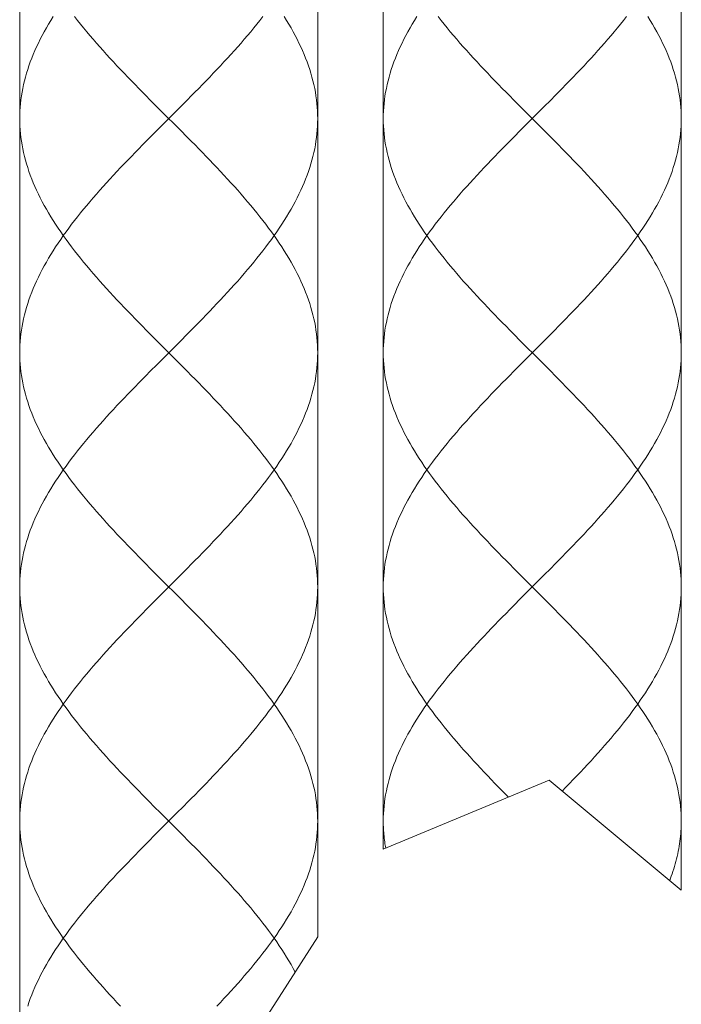
# Model space of a CAD drawing. Units: inches. Extents: x -211 to 977, y -389 to 451.
# Drawn here: x 245 to 267, y 0 to 33 of the extents above; entities that cross this region are included whole.
import ezdxf

# ---------------------------------------------------------------- set-up
doc = ezdxf.new("R2010")
doc.units = ezdxf.units.IN
doc.header["$MEASUREMENT"] = 0
doc.layers.add('細線', color=7, linetype='Continuous', lineweight=9)

msp = doc.modelspace()

# ---------------------------------------------------------------- linework, layer by layer
at = {"layer": '細線', "linetype": 'Continuous'}
for points in [[(244.892, 153.121), (244.892, -7.66)], [(254.878, 116.471), (254.878, 2.716)], [(257.075, 116.471), (257.075, 5.66)], [(267.061, 116.471), (267.061, 4.287)], [(244.892, 30.126), (244.893, 30.253), (244.898, 30.379), (244.906, 30.506), (244.917, 30.632), (244.932, 30.759), (244.949, 30.885), (244.97, 31.012), (244.994, 31.138), (245.021, 31.265), (245.051, 31.391), (245.084, 31.518), (245.121, 31.644), (245.16, 31.771), (245.202, 31.897), (245.248, 32.024), (245.296, 32.15), (245.348, 32.277), (245.402, 32.403), (245.459, 32.53), (245.519, 32.657), (245.582, 32.783), (245.647, 32.91), (245.716, 33.036), (245.787, 33.162), (245.86, 33.289), (245.936, 33.415), (246.015, 33.542)], [(249.632, 30.379), (249.38, 30.632), (249.254, 30.759), (249.129, 30.885), (249.004, 31.012), (248.88, 31.138), (248.756, 31.265), (248.633, 31.391), (248.511, 31.518), (248.39, 31.644), (248.27, 31.771), (248.151, 31.897), (248.032, 32.024), (247.916, 32.15), (247.8, 32.277), (247.686, 32.403), (247.573, 32.53), (247.461, 32.657), (247.352, 32.783), (247.243, 32.91), (247.137, 33.036), (247.032, 33.162), (246.929, 33.289), (246.828, 33.415), (246.729, 33.542)], [(250.515, 30.759), (250.641, 30.885), (250.765, 31.012), (250.89, 31.138), (251.013, 31.265), (251.136, 31.391), (251.258, 31.518), (251.379, 31.644), (251.5, 31.771), (251.619, 31.897), (251.737, 32.024), (251.854, 32.15), (251.969, 32.277), (252.084, 32.403), (252.197, 32.53), (252.308, 32.657), (252.418, 32.783), (252.526, 32.91), (252.632, 33.036), (252.737, 33.162), (252.84, 33.289), (252.941, 33.415), (253.04, 33.542)], [(254.878, 30.126), (254.876, 30.253), (254.871, 30.379), (254.863, 30.506), (254.852, 30.632), (254.838, 30.759), (254.82, 30.885), (254.8, 31.012), (254.776, 31.138), (254.749, 31.265), (254.718, 31.391), (254.685, 31.518), (254.649, 31.644), (254.609, 31.771), (254.567, 31.897), (254.522, 32.024), (254.473, 32.15), (254.422, 32.277), (254.368, 32.403), (254.31, 32.53), (254.25, 32.657), (254.188, 32.783), (254.122, 32.91), (254.054, 33.036), (253.983, 33.162), (253.909, 33.289), (253.833, 33.415), (253.754, 33.542)], [(258.198, 33.542), (258.119, 33.415), (258.043, 33.289), (257.97, 33.162), (257.899, 33.036), (257.831, 32.91), (257.765, 32.783), (257.702, 32.657), (257.642, 32.53), (257.585, 32.403), (257.531, 32.277), (257.479, 32.15), (257.431, 32.024), (257.386, 31.897), (257.343, 31.771), (257.304, 31.644), (257.267, 31.518), (257.234, 31.391), (257.204, 31.265), (257.177, 31.138), (257.153, 31.012), (257.132, 30.885), (257.115, 30.759), (257.1, 30.632), (257.089, 30.506), (257.081, 30.379), (257.076, 30.253), (257.075, 30.126)], [(258.913, 33.542), (259.012, 33.415), (259.113, 33.289), (259.215, 33.162), (259.32, 33.036), (259.427, 32.91), (259.535, 32.783), (259.645, 32.657), (259.756, 32.53), (259.869, 32.403), (259.983, 32.277), (260.099, 32.15), (260.216, 32.024), (260.334, 31.897), (260.453, 31.771), (260.573, 31.644), (260.694, 31.518), (260.816, 31.391), (260.939, 31.265), (261.063, 31.138), (261.187, 31.012), (261.312, 30.885), (261.437, 30.759), (261.689, 30.506)], [(265.223, 33.542), (265.124, 33.415), (265.023, 33.289), (264.92, 33.162), (264.816, 33.036), (264.709, 32.91), (264.601, 32.783), (264.491, 32.657), (264.38, 32.53), (264.267, 32.403), (264.153, 32.277), (264.037, 32.15), (263.92, 32.024), (263.802, 31.897), (263.683, 31.771), (263.563, 31.644), (263.441, 31.518), (263.319, 31.391), (263.196, 31.265), (263.073, 31.138), (262.949, 31.012), (262.824, 30.885), (262.699, 30.759)], [(265.938, 33.542), (266.016, 33.415), (266.093, 33.289), (266.166, 33.162), (266.237, 33.036), (266.305, 32.91), (266.371, 32.783), (266.434, 32.657), (266.494, 32.53), (266.551, 32.403), (266.605, 32.277), (266.656, 32.15), (266.705, 32.024), (266.75, 31.897), (266.793, 31.771), (266.832, 31.644), (266.868, 31.518), (266.902, 31.391), (266.932, 31.265), (266.959, 31.138), (266.983, 31.012), (267.003, 30.885), (267.021, 30.759), (267.035, 30.632), (267.047, 30.506), (267.055, 30.379), (267.059, 30.253), (267.061, 30.126)], [(250.264, 30.506), (250.515, 30.759)], [(262.699, 30.759), (262.447, 30.506)], [(249.506, 29.747), (249.885, 30.126), (250.264, 30.506)], [(250.264, 29.747), (249.632, 30.379)], [(261.689, 30.506), (262.321, 29.873)], [(262.447, 30.506), (262.068, 30.126), (261.689, 29.747)], [(249.632, 22.536), (249.38, 22.789), (249.254, 22.916), (249.129, 23.042), (249.004, 23.169), (248.88, 23.295), (248.756, 23.422), (248.633, 23.548), (248.511, 23.675), (248.39, 23.801), (248.27, 23.927), (248.151, 24.054), (248.033, 24.18), (247.916, 24.307), (247.8, 24.433), (247.686, 24.56), (247.573, 24.686), (247.462, 24.813), (247.352, 24.939), (247.244, 25.066), (247.137, 25.192), (247.033, 25.319), (246.93, 25.446), (246.829, 25.572), (246.729, 25.699), (246.632, 25.825), (246.537, 25.952), (246.445, 26.078), (246.354, 26.205), (246.266, 26.331), (246.18, 26.458), (246.096, 26.584), (246.015, 26.711), (245.936, 26.837), (245.86, 26.964), (245.787, 27.09), (245.716, 27.217), (245.647, 27.343), (245.582, 27.47), (245.519, 27.596), (245.459, 27.723), (245.402, 27.849), (245.348, 27.976), (245.296, 28.102), (245.248, 28.229), (245.202, 28.355), (245.16, 28.482), (245.121, 28.608), (245.084, 28.735), (245.051, 28.861), (245.021, 28.988), (244.994, 29.114), (244.97, 29.241), (244.949, 29.367), (244.932, 29.494), (244.917, 29.62), (244.906, 29.747), (244.898, 29.873), (244.893, 30), (244.892, 30.126)], [(250.515, 22.916), (250.641, 23.042), (250.766, 23.169), (250.89, 23.295), (251.013, 23.422), (251.136, 23.548), (251.258, 23.675), (251.379, 23.801), (251.499, 23.927), (251.619, 24.054), (251.737, 24.18), (251.854, 24.307), (251.969, 24.433), (252.083, 24.56), (252.196, 24.686), (252.308, 24.813), (252.417, 24.939), (252.526, 25.066), (252.632, 25.192), (252.737, 25.319), (252.84, 25.446), (252.941, 25.572), (253.04, 25.699), (253.137, 25.825), (253.232, 25.952), (253.325, 26.078), (253.415, 26.205), (253.504, 26.331), (253.59, 26.458), (253.673, 26.584), (253.754, 26.711), (253.833, 26.837), (253.909, 26.964), (253.983, 27.09), (254.054, 27.217), (254.122, 27.343), (254.188, 27.47), (254.25, 27.596), (254.31, 27.723), (254.367, 27.849), (254.422, 27.976), (254.473, 28.102), (254.521, 28.229), (254.567, 28.355), (254.609, 28.482), (254.649, 28.608), (254.685, 28.735), (254.718, 28.861), (254.749, 28.988), (254.776, 29.114), (254.8, 29.241), (254.82, 29.367), (254.838, 29.494), (254.852, 29.62), (254.863, 29.747), (254.871, 29.873), (254.876, 30), (254.878, 30.126)], [(257.075, 30.126), (257.076, 30), (257.081, 29.873), (257.089, 29.747), (257.1, 29.62), (257.115, 29.494), (257.132, 29.367), (257.153, 29.241), (257.177, 29.114), (257.204, 28.988), (257.234, 28.861), (257.267, 28.735), (257.304, 28.608), (257.343, 28.482), (257.386, 28.355), (257.431, 28.229), (257.48, 28.102), (257.531, 27.976), (257.585, 27.849), (257.642, 27.723), (257.702, 27.596), (257.765, 27.47), (257.831, 27.343), (257.899, 27.217), (257.97, 27.09), (258.043, 26.964), (258.12, 26.837), (258.198, 26.711), (258.279, 26.584), (258.363, 26.458), (258.449, 26.331), (258.537, 26.205), (258.628, 26.078), (258.721, 25.952), (258.816, 25.825), (258.913, 25.699), (259.012, 25.572), (259.113, 25.446), (259.216, 25.319), (259.32, 25.192), (259.427, 25.066), (259.535, 24.939), (259.645, 24.813), (259.756, 24.686), (259.869, 24.56), (259.983, 24.433), (260.099, 24.307), (260.216, 24.18), (260.334, 24.054), (260.453, 23.927), (260.573, 23.801), (260.695, 23.675), (260.817, 23.548), (260.939, 23.422), (261.063, 23.295), (261.187, 23.169), (261.312, 23.042), (261.437, 22.916), (261.689, 22.663)], [(267.061, 30.126), (267.059, 30), (267.055, 29.873), (267.047, 29.747), (267.035, 29.62), (267.021, 29.494), (267.003, 29.367), (266.983, 29.241), (266.959, 29.114), (266.932, 28.988), (266.902, 28.861), (266.868, 28.735), (266.832, 28.608), (266.793, 28.482), (266.75, 28.355), (266.705, 28.229), (266.656, 28.102), (266.605, 27.976), (266.551, 27.849), (266.494, 27.723), (266.434, 27.596), (266.371, 27.47), (266.305, 27.343), (266.237, 27.217), (266.166, 27.09), (266.092, 26.964), (266.016, 26.837), (265.938, 26.711), (265.856, 26.584), (265.773, 26.458), (265.687, 26.331), (265.599, 26.205), (265.508, 26.078), (265.415, 25.952), (265.32, 25.825), (265.223, 25.699), (265.124, 25.572), (265.023, 25.446), (264.92, 25.319), (264.815, 25.192), (264.709, 25.066), (264.601, 24.939), (264.491, 24.813), (264.379, 24.686), (264.267, 24.56), (264.152, 24.433), (264.037, 24.307), (263.92, 24.18), (263.802, 24.054), (263.683, 23.927), (263.562, 23.801), (263.441, 23.675), (263.319, 23.548), (263.197, 23.422), (263.073, 23.295), (262.949, 23.169), (262.824, 23.042), (262.699, 22.916)], [(249.254, 29.494), (249.506, 29.747)], [(254.878, 22.283), (254.876, 22.41), (254.871, 22.536), (254.863, 22.663), (254.852, 22.789), (254.838, 22.916), (254.82, 23.042), (254.8, 23.169), (254.776, 23.295), (254.749, 23.422), (254.718, 23.548), (254.685, 23.675), (254.649, 23.801), (254.609, 23.927), (254.567, 24.054), (254.522, 24.18), (254.473, 24.307), (254.422, 24.433), (254.368, 24.56), (254.311, 24.686), (254.251, 24.813), (254.188, 24.939), (254.122, 25.066), (254.054, 25.192), (253.983, 25.319), (253.909, 25.446), (253.833, 25.572), (253.755, 25.699), (253.673, 25.825), (253.59, 25.952), (253.504, 26.078), (253.415, 26.205), (253.325, 26.331), (253.232, 26.458), (253.137, 26.584), (253.04, 26.711), (252.941, 26.837), (252.84, 26.964), (252.737, 27.09), (252.633, 27.217), (252.526, 27.343), (252.418, 27.47), (252.308, 27.596), (252.197, 27.723), (252.084, 27.849), (251.97, 27.976), (251.854, 28.102), (251.737, 28.229), (251.619, 28.355), (251.5, 28.482), (251.38, 28.608), (251.258, 28.735), (251.136, 28.861), (251.013, 28.988), (250.89, 29.114), (250.766, 29.241), (250.641, 29.367), (250.515, 29.494), (250.264, 29.747)], [(261.689, 29.747), (261.437, 29.494)], [(262.321, 29.873), (262.573, 29.62), (262.699, 29.494), (262.824, 29.367), (262.949, 29.241), (263.073, 29.114), (263.197, 28.988), (263.32, 28.861), (263.442, 28.735), (263.563, 28.608), (263.683, 28.482), (263.802, 28.355), (263.92, 28.229), (264.037, 28.102), (264.153, 27.976), (264.267, 27.849), (264.38, 27.723), (264.491, 27.596), (264.601, 27.47), (264.709, 27.343), (264.816, 27.217), (264.92, 27.09), (265.023, 26.964), (265.124, 26.837), (265.223, 26.711), (265.32, 26.584), (265.415, 26.458), (265.508, 26.331), (265.599, 26.205), (265.687, 26.078), (265.773, 25.952), (265.857, 25.825), (265.938, 25.699), (266.016, 25.572), (266.093, 25.446), (266.166, 25.319), (266.237, 25.192), (266.305, 25.066), (266.371, 24.939), (266.434, 24.813), (266.494, 24.686), (266.551, 24.56), (266.605, 24.433), (266.656, 24.307), (266.705, 24.18), (266.75, 24.054), (266.793, 23.927), (266.832, 23.801), (266.868, 23.675), (266.902, 23.548), (266.932, 23.422), (266.959, 23.295), (266.983, 23.169), (267.003, 23.042), (267.021, 22.916), (267.035, 22.789), (267.047, 22.663), (267.055, 22.536), (267.059, 22.41), (267.061, 22.283)], [(244.892, 22.283), (244.893, 22.41), (244.898, 22.536), (244.906, 22.663), (244.917, 22.789), (244.932, 22.916), (244.949, 23.042), (244.97, 23.169), (244.994, 23.295), (245.021, 23.422), (245.051, 23.548), (245.084, 23.675), (245.121, 23.801), (245.16, 23.927), (245.202, 24.054), (245.248, 24.18), (245.296, 24.307), (245.347, 24.433), (245.402, 24.56), (245.459, 24.686), (245.519, 24.813), (245.582, 24.939), (245.647, 25.066), (245.715, 25.192), (245.786, 25.319), (245.86, 25.446), (245.936, 25.572), (246.015, 25.699), (246.096, 25.825), (246.18, 25.952), (246.266, 26.078), (246.354, 26.205), (246.445, 26.331), (246.537, 26.458), (246.632, 26.584), (246.729, 26.711), (246.828, 26.837), (246.929, 26.964), (247.032, 27.09), (247.137, 27.217), (247.243, 27.343), (247.352, 27.47), (247.461, 27.596), (247.573, 27.723), (247.686, 27.849), (247.8, 27.976), (247.915, 28.102), (248.032, 28.229), (248.15, 28.355), (248.27, 28.482), (248.39, 28.608), (248.511, 28.735), (248.633, 28.861), (248.756, 28.988), (248.88, 29.114), (249.004, 29.241), (249.129, 29.367), (249.254, 29.494)], [(261.437, 29.494), (261.312, 29.367), (261.187, 29.241), (261.063, 29.114), (260.939, 28.988), (260.816, 28.861), (260.694, 28.735), (260.573, 28.608), (260.453, 28.482), (260.334, 28.355), (260.216, 28.229), (260.099, 28.102), (259.983, 27.976), (259.869, 27.849), (259.756, 27.723), (259.645, 27.596), (259.535, 27.47), (259.427, 27.343), (259.32, 27.217), (259.215, 27.09), (259.112, 26.964), (259.011, 26.837), (258.912, 26.711), (258.816, 26.584), (258.721, 26.458), (258.628, 26.331), (258.537, 26.205), (258.449, 26.078), (258.363, 25.952), (258.279, 25.825), (258.198, 25.699), (258.119, 25.572), (258.043, 25.446), (257.97, 25.319), (257.899, 25.192), (257.83, 25.066), (257.765, 24.939), (257.702, 24.813), (257.642, 24.686), (257.585, 24.56), (257.531, 24.433), (257.479, 24.307), (257.431, 24.18), (257.386, 24.054), (257.343, 23.927), (257.304, 23.801), (257.267, 23.675), (257.234, 23.548), (257.204, 23.422), (257.177, 23.295), (257.153, 23.169), (257.132, 23.042), (257.115, 22.916), (257.1, 22.789), (257.089, 22.663), (257.081, 22.536), (257.076, 22.41), (257.075, 22.283)], [(250.264, 22.663), (250.515, 22.916)], [(262.699, 22.916), (262.447, 22.663)], [(250.264, 21.904), (249.632, 22.536)], [(249.885, 22.283), (250.264, 22.663)], [(261.689, 22.663), (262.321, 22.03)], [(262.447, 22.663), (262.068, 22.283)], [(249.632, 14.693), (249.38, 14.946), (249.254, 15.072), (249.129, 15.199), (249.004, 15.325), (248.88, 15.452), (248.756, 15.578), (248.633, 15.705), (248.511, 15.831), (248.39, 15.958), (248.27, 16.084), (248.151, 16.211), (248.032, 16.338), (247.916, 16.464), (247.8, 16.591), (247.686, 16.717), (247.573, 16.844), (247.461, 16.97), (247.352, 17.097), (247.243, 17.223), (247.137, 17.35), (247.032, 17.476), (246.929, 17.603), (246.828, 17.729), (246.729, 17.856), (246.632, 17.982), (246.537, 18.109), (246.445, 18.235), (246.354, 18.362), (246.266, 18.488), (246.18, 18.615), (246.096, 18.741), (246.015, 18.868), (245.936, 18.994), (245.86, 19.121), (245.787, 19.247), (245.716, 19.374), (245.647, 19.5), (245.582, 19.627), (245.519, 19.753), (245.459, 19.88), (245.402, 20.006), (245.348, 20.133), (245.296, 20.259), (245.248, 20.386), (245.202, 20.512), (245.16, 20.639), (245.121, 20.765), (245.084, 20.892), (245.051, 21.018), (245.021, 21.145), (244.994, 21.271), (244.97, 21.398), (244.949, 21.524), (244.932, 21.651), (244.917, 21.777), (244.906, 21.904), (244.898, 22.03), (244.893, 22.157), (244.892, 22.283)], [(249.506, 21.904), (249.885, 22.283)], [(250.515, 15.072), (250.641, 15.199), (250.765, 15.325), (250.89, 15.452), (251.013, 15.578), (251.136, 15.705), (251.258, 15.831), (251.379, 15.958), (251.5, 16.084), (251.619, 16.211), (251.737, 16.338), (251.854, 16.464), (251.969, 16.591), (252.084, 16.717), (252.197, 16.844), (252.308, 16.97), (252.418, 17.097), (252.526, 17.223), (252.632, 17.35), (252.737, 17.476), (252.84, 17.603), (252.941, 17.729), (253.04, 17.856), (253.137, 17.982), (253.232, 18.109), (253.325, 18.235), (253.415, 18.362), (253.504, 18.488), (253.59, 18.615), (253.673, 18.741), (253.754, 18.868), (253.833, 18.994), (253.909, 19.121), (253.983, 19.247), (254.054, 19.374), (254.122, 19.5), (254.188, 19.627), (254.25, 19.753), (254.31, 19.88), (254.368, 20.006), (254.422, 20.133), (254.473, 20.259), (254.522, 20.386), (254.567, 20.512), (254.609, 20.639), (254.649, 20.765), (254.685, 20.892), (254.718, 21.018), (254.749, 21.145), (254.776, 21.271), (254.8, 21.398), (254.82, 21.524), (254.838, 21.651), (254.852, 21.777), (254.863, 21.904), (254.871, 22.03), (254.876, 22.157), (254.878, 22.283)], [(257.075, 22.283), (257.076, 22.157), (257.081, 22.03), (257.089, 21.904), (257.1, 21.777), (257.115, 21.651), (257.132, 21.524), (257.153, 21.398), (257.177, 21.271), (257.204, 21.145), (257.234, 21.018), (257.267, 20.892), (257.304, 20.765), (257.343, 20.639), (257.386, 20.512), (257.431, 20.386), (257.479, 20.259), (257.531, 20.133), (257.585, 20.006), (257.642, 19.88), (257.702, 19.753), (257.765, 19.627), (257.83, 19.5), (257.899, 19.374), (257.97, 19.247), (258.043, 19.121), (258.119, 18.994), (258.198, 18.868), (258.279, 18.741), (258.363, 18.615), (258.449, 18.488), (258.537, 18.362), (258.628, 18.235), (258.721, 18.109), (258.816, 17.982), (258.913, 17.856), (259.012, 17.729), (259.113, 17.603), (259.215, 17.476), (259.32, 17.35), (259.427, 17.223), (259.535, 17.097), (259.645, 16.97), (259.756, 16.844), (259.869, 16.717), (259.983, 16.591), (260.099, 16.464), (260.216, 16.338), (260.334, 16.211), (260.453, 16.084), (260.573, 15.958), (260.694, 15.831), (260.816, 15.705), (260.939, 15.578), (261.063, 15.452), (261.187, 15.325), (261.312, 15.199), (261.437, 15.072), (261.689, 14.819)], [(262.068, 22.283), (261.689, 21.904)], [(267.061, 22.283), (267.059, 22.157), (267.055, 22.03), (267.047, 21.904), (267.035, 21.777), (267.021, 21.651), (267.003, 21.524), (266.983, 21.398), (266.959, 21.271), (266.932, 21.145), (266.902, 21.018), (266.868, 20.892), (266.832, 20.765), (266.793, 20.639), (266.75, 20.512), (266.705, 20.386), (266.656, 20.259), (266.605, 20.133), (266.551, 20.006), (266.494, 19.88), (266.434, 19.753), (266.371, 19.627), (266.305, 19.5), (266.237, 19.374), (266.166, 19.247), (266.092, 19.121), (266.016, 18.994), (265.938, 18.868), (265.856, 18.741), (265.773, 18.615), (265.687, 18.488), (265.599, 18.362), (265.508, 18.235), (265.415, 18.109), (265.32, 17.982), (265.223, 17.856), (265.124, 17.729), (265.023, 17.603), (264.92, 17.476), (264.816, 17.35), (264.709, 17.223), (264.601, 17.097), (264.491, 16.97), (264.38, 16.844), (264.267, 16.717), (264.153, 16.591), (264.037, 16.464), (263.92, 16.338), (263.802, 16.211), (263.683, 16.084), (263.563, 15.958), (263.441, 15.831), (263.319, 15.705), (263.196, 15.578), (263.073, 15.452), (262.949, 15.325), (262.824, 15.199), (262.699, 15.072)], [(249.254, 21.651), (249.506, 21.904)], [(254.878, 14.44), (254.876, 14.566), (254.871, 14.693), (254.863, 14.819), (254.852, 14.946), (254.838, 15.072), (254.82, 15.199), (254.8, 15.325), (254.776, 15.452), (254.749, 15.578), (254.718, 15.705), (254.685, 15.831), (254.649, 15.958), (254.609, 16.084), (254.567, 16.211), (254.522, 16.338), (254.473, 16.464), (254.422, 16.591), (254.368, 16.717), (254.31, 16.844), (254.25, 16.97), (254.188, 17.097), (254.122, 17.223), (254.054, 17.35), (253.983, 17.476), (253.909, 17.603), (253.833, 17.729), (253.754, 17.856), (253.673, 17.982), (253.59, 18.109), (253.504, 18.235), (253.415, 18.362), (253.325, 18.488), (253.232, 18.615), (253.137, 18.741), (253.04, 18.868), (252.941, 18.994), (252.84, 19.121), (252.737, 19.247), (252.632, 19.374), (252.526, 19.5), (252.418, 19.627), (252.308, 19.753), (252.196, 19.88), (252.083, 20.006), (251.969, 20.133), (251.854, 20.259), (251.737, 20.386), (251.619, 20.512), (251.5, 20.639), (251.379, 20.765), (251.258, 20.892), (251.136, 21.018), (251.013, 21.145), (250.89, 21.271), (250.766, 21.398), (250.641, 21.524), (250.516, 21.651), (250.264, 21.904)], [(261.689, 21.904), (261.437, 21.651)], [(262.321, 22.03), (262.573, 21.777), (262.699, 21.651), (262.824, 21.524), (262.949, 21.398), (263.073, 21.271), (263.197, 21.145), (263.319, 21.018), (263.441, 20.892), (263.563, 20.765), (263.683, 20.639), (263.802, 20.512), (263.92, 20.386), (264.037, 20.259), (264.152, 20.133), (264.267, 20.006), (264.38, 19.88), (264.491, 19.753), (264.601, 19.627), (264.709, 19.5), (264.816, 19.374), (264.92, 19.247), (265.023, 19.121), (265.124, 18.994), (265.223, 18.868), (265.32, 18.741), (265.415, 18.615), (265.508, 18.488), (265.599, 18.362), (265.687, 18.235), (265.773, 18.109), (265.857, 17.982), (265.938, 17.856), (266.016, 17.729), (266.093, 17.603), (266.166, 17.476), (266.237, 17.35), (266.305, 17.223), (266.371, 17.097), (266.434, 16.97), (266.494, 16.844), (266.551, 16.717), (266.605, 16.591), (266.656, 16.464), (266.705, 16.338), (266.75, 16.211), (266.793, 16.084), (266.832, 15.958), (266.868, 15.831), (266.902, 15.705), (266.932, 15.578), (266.959, 15.452), (266.983, 15.325), (267.003, 15.199), (267.021, 15.072), (267.035, 14.946), (267.047, 14.819), (267.055, 14.693), (267.059, 14.566), (267.061, 14.44)], [(244.892, 14.44), (244.893, 14.566), (244.898, 14.693), (244.906, 14.819), (244.917, 14.946), (244.932, 15.072), (244.949, 15.199), (244.97, 15.325), (244.994, 15.452), (245.021, 15.578), (245.051, 15.705), (245.084, 15.831), (245.121, 15.958), (245.16, 16.084), (245.202, 16.211), (245.248, 16.338), (245.296, 16.464), (245.348, 16.591), (245.402, 16.717), (245.459, 16.844), (245.519, 16.97), (245.582, 17.097), (245.647, 17.223), (245.716, 17.35), (245.787, 17.476), (245.86, 17.603), (245.936, 17.729), (246.015, 17.856), (246.096, 17.982), (246.18, 18.109), (246.266, 18.235), (246.354, 18.362), (246.445, 18.488), (246.537, 18.615), (246.632, 18.741), (246.729, 18.868), (246.828, 18.994), (246.929, 19.121), (247.032, 19.247), (247.137, 19.374), (247.244, 19.5), (247.352, 19.627), (247.462, 19.753), (247.573, 19.88), (247.686, 20.006), (247.8, 20.133), (247.916, 20.259), (248.033, 20.386), (248.151, 20.512), (248.27, 20.639), (248.39, 20.765), (248.511, 20.892), (248.633, 21.018), (248.756, 21.145), (248.88, 21.271), (249.004, 21.398), (249.129, 21.524), (249.254, 21.651)], [(261.437, 21.651), (261.312, 21.524), (261.187, 21.398), (261.063, 21.271), (260.939, 21.145), (260.816, 21.018), (260.694, 20.892), (260.573, 20.765), (260.453, 20.639), (260.334, 20.512), (260.216, 20.386), (260.099, 20.259), (259.983, 20.133), (259.869, 20.006), (259.756, 19.88), (259.645, 19.753), (259.535, 19.627), (259.427, 19.5), (259.32, 19.374), (259.215, 19.247), (259.113, 19.121), (259.012, 18.994), (258.912, 18.868), (258.815, 18.741), (258.721, 18.615), (258.628, 18.488), (258.537, 18.362), (258.449, 18.235), (258.363, 18.109), (258.279, 17.982), (258.198, 17.856), (258.119, 17.729), (258.043, 17.603), (257.97, 17.476), (257.899, 17.35), (257.831, 17.223), (257.765, 17.097), (257.702, 16.97), (257.642, 16.844), (257.585, 16.717), (257.531, 16.591), (257.479, 16.464), (257.431, 16.338), (257.386, 16.211), (257.343, 16.084), (257.304, 15.958), (257.267, 15.831), (257.234, 15.705), (257.204, 15.578), (257.177, 15.452), (257.153, 15.325), (257.132, 15.199), (257.115, 15.072), (257.1, 14.946), (257.089, 14.819), (257.081, 14.693), (257.076, 14.566), (257.075, 14.44)], [(250.264, 14.819), (250.515, 15.072)], [(262.699, 15.072), (262.447, 14.819)], [(249.506, 14.061), (249.885, 14.44), (250.264, 14.819)], [(250.264, 14.061), (249.632, 14.693)], [(261.689, 14.819), (262.321, 14.187)], [(262.447, 14.819), (262.068, 14.44), (261.689, 14.061)], [(249.632, 6.85), (249.38, 7.103), (249.254, 7.229), (249.129, 7.356), (249.004, 7.482), (248.88, 7.609), (248.756, 7.735), (248.633, 7.862), (248.511, 7.988), (248.39, 8.115), (248.27, 8.241), (248.151, 8.368), (248.033, 8.494), (247.916, 8.621), (247.8, 8.747), (247.686, 8.874), (247.573, 9), (247.462, 9.127), (247.352, 9.253), (247.244, 9.38), (247.137, 9.506), (247.033, 9.633), (246.93, 9.759), (246.829, 9.886), (246.729, 10.012), (246.632, 10.139), (246.537, 10.265), (246.445, 10.392), (246.354, 10.518), (246.266, 10.645), (246.18, 10.771), (246.096, 10.898), (246.015, 11.024), (245.936, 11.151), (245.86, 11.277), (245.787, 11.404), (245.716, 11.53), (245.647, 11.657), (245.582, 11.783), (245.519, 11.91), (245.459, 12.036), (245.402, 12.163), (245.348, 12.289), (245.296, 12.416), (245.248, 12.542), (245.202, 12.669), (245.16, 12.795), (245.121, 12.922), (245.084, 13.048), (245.051, 13.175), (245.021, 13.301), (244.994, 13.428), (244.97, 13.555), (244.949, 13.681), (244.932, 13.808), (244.917, 13.934), (244.906, 14.061), (244.898, 14.187), (244.893, 14.314), (244.892, 14.44)], [(250.39, 7.103), (250.515, 7.229), (250.641, 7.356), (250.766, 7.482), (250.89, 7.609), (251.013, 7.735), (251.136, 7.862), (251.258, 7.988), (251.379, 8.115), (251.499, 8.241), (251.619, 8.368), (251.737, 8.494), (251.854, 8.621), (251.969, 8.747), (252.083, 8.874), (252.196, 9), (252.308, 9.127), (252.417, 9.253), (252.526, 9.38), (252.632, 9.506), (252.737, 9.633), (252.84, 9.759), (252.941, 9.886), (253.04, 10.012), (253.137, 10.139), (253.232, 10.265), (253.325, 10.392), (253.415, 10.518), (253.504, 10.645), (253.59, 10.771), (253.673, 10.898), (253.754, 11.024), (253.833, 11.151), (253.909, 11.277), (253.983, 11.404), (254.054, 11.53), (254.122, 11.657), (254.188, 11.783), (254.25, 11.91), (254.31, 12.036), (254.367, 12.163), (254.422, 12.289), (254.473, 12.416), (254.521, 12.542), (254.567, 12.669), (254.609, 12.795), (254.649, 12.922), (254.685, 13.048), (254.718, 13.175), (254.749, 13.301), (254.776, 13.428), (254.8, 13.555), (254.82, 13.681), (254.838, 13.808), (254.852, 13.934), (254.863, 14.061), (254.871, 14.187), (254.876, 14.314), (254.878, 14.44)], [(257.075, 14.44), (257.076, 14.314), (257.081, 14.187), (257.089, 14.061), (257.1, 13.934), (257.115, 13.808), (257.132, 13.681), (257.153, 13.555), (257.177, 13.428), (257.204, 13.301), (257.234, 13.175), (257.267, 13.048), (257.304, 12.922), (257.343, 12.795), (257.386, 12.669), (257.431, 12.542), (257.48, 12.416), (257.531, 12.289), (257.585, 12.163), (257.642, 12.036), (257.702, 11.91), (257.765, 11.783), (257.831, 11.657), (257.899, 11.53), (257.97, 11.404), (258.043, 11.277), (258.12, 11.151), (258.198, 11.024), (258.279, 10.898), (258.363, 10.771), (258.449, 10.645), (258.537, 10.518), (258.628, 10.392), (258.721, 10.265), (258.816, 10.139), (258.913, 10.012), (259.012, 9.886), (259.113, 9.759), (259.216, 9.633), (259.32, 9.506), (259.427, 9.38), (259.535, 9.253), (259.645, 9.127), (259.756, 9), (259.869, 8.874), (259.983, 8.747), (260.099, 8.621), (260.216, 8.494), (260.334, 8.368), (260.453, 8.241), (260.573, 8.115), (260.695, 7.988), (260.817, 7.862), (260.939, 7.735), (261.063, 7.609), (261.164, 7.506), (261.266, 7.402)], [(262.321, 14.187), (262.573, 13.934), (262.699, 13.808), (262.824, 13.681), (262.949, 13.555), (263.073, 13.428), (263.197, 13.301), (263.32, 13.175), (263.442, 13.048), (263.563, 12.922), (263.683, 12.795), (263.802, 12.669), (263.92, 12.542), (264.037, 12.416), (264.153, 12.289), (264.267, 12.163), (264.38, 12.036), (264.491, 11.91), (264.601, 11.783), (264.709, 11.657), (264.816, 11.53), (264.92, 11.404), (265.023, 11.277), (265.124, 11.151), (265.223, 11.024), (265.32, 10.898), (265.415, 10.771), (265.508, 10.645), (265.599, 10.518), (265.687, 10.392), (265.773, 10.265), (265.857, 10.139), (265.938, 10.012), (266.016, 9.886), (266.093, 9.759), (266.166, 9.633), (266.237, 9.506), (266.305, 9.38), (266.371, 9.253), (266.434, 9.127), (266.494, 9), (266.551, 8.874), (266.605, 8.747), (266.656, 8.621), (266.705, 8.494), (266.75, 8.368), (266.793, 8.241), (266.832, 8.115), (266.868, 7.988), (266.902, 7.862), (266.932, 7.735), (266.959, 7.609), (266.983, 7.482), (267.003, 7.356), (267.021, 7.229), (267.035, 7.103), (267.047, 6.976), (267.055, 6.85), (267.059, 6.723), (267.061, 6.597)], [(267.061, 14.44), (267.059, 14.314), (267.055, 14.187), (267.047, 14.061), (267.035, 13.934), (267.021, 13.808), (267.003, 13.681), (266.983, 13.555), (266.959, 13.428), (266.932, 13.301), (266.902, 13.175), (266.868, 13.048), (266.832, 12.922), (266.793, 12.795), (266.75, 12.669), (266.705, 12.542), (266.656, 12.416), (266.605, 12.289), (266.551, 12.163), (266.494, 12.036), (266.434, 11.91), (266.371, 11.783), (266.305, 11.657), (266.237, 11.53), (266.166, 11.404), (266.092, 11.277), (266.016, 11.151), (265.938, 11.024), (265.856, 10.898), (265.773, 10.771), (265.687, 10.645), (265.599, 10.518), (265.508, 10.392), (265.415, 10.265), (265.32, 10.139), (265.223, 10.012), (265.124, 9.886), (265.023, 9.759), (264.92, 9.633), (264.815, 9.506), (264.709, 9.38), (264.601, 9.253), (264.491, 9.127), (264.379, 9), (264.267, 8.874), (264.152, 8.747), (264.037, 8.621), (263.92, 8.494), (263.802, 8.368), (263.683, 8.241), (263.562, 8.115), (263.441, 7.988), (263.319, 7.862), (263.197, 7.735)], [(249.254, 13.808), (249.506, 14.061)], [(254.878, 6.597), (254.876, 6.723), (254.871, 6.85), (254.863, 6.976), (254.852, 7.103), (254.838, 7.229), (254.82, 7.356), (254.8, 7.482), (254.776, 7.609), (254.749, 7.735), (254.718, 7.862), (254.685, 7.988), (254.649, 8.115), (254.609, 8.241), (254.567, 8.368), (254.522, 8.494), (254.473, 8.621), (254.422, 8.747), (254.368, 8.874), (254.311, 9), (254.251, 9.127), (254.188, 9.253), (254.122, 9.38), (254.054, 9.506), (253.983, 9.633), (253.909, 9.759), (253.833, 9.886), (253.755, 10.012), (253.673, 10.139), (253.59, 10.265), (253.504, 10.392), (253.415, 10.518), (253.325, 10.645), (253.232, 10.771), (253.137, 10.898), (253.04, 11.024), (252.941, 11.151), (252.84, 11.277), (252.737, 11.404), (252.633, 11.53), (252.526, 11.657), (252.418, 11.783), (252.308, 11.91), (252.197, 12.036), (252.084, 12.163), (251.97, 12.289), (251.854, 12.416), (251.737, 12.542), (251.619, 12.669), (251.5, 12.795), (251.38, 12.922), (251.258, 13.048), (251.136, 13.175), (251.013, 13.301), (250.89, 13.428), (250.766, 13.555), (250.641, 13.681), (250.515, 13.808), (250.264, 14.061)], [(261.689, 14.061), (261.437, 13.808)], [(244.892, 6.597), (244.893, 6.723), (244.898, 6.85), (244.906, 6.976), (244.917, 7.103), (244.932, 7.229), (244.949, 7.356), (244.97, 7.482), (244.994, 7.609), (245.021, 7.735), (245.051, 7.862), (245.084, 7.988), (245.121, 8.115), (245.16, 8.241), (245.202, 8.368), (245.248, 8.494), (245.296, 8.621), (245.347, 8.747), (245.402, 8.874), (245.459, 9), (245.519, 9.127), (245.582, 9.253), (245.647, 9.38), (245.715, 9.506), (245.786, 9.633), (245.86, 9.759), (245.936, 9.886), (246.015, 10.012), (246.096, 10.139), (246.18, 10.265), (246.266, 10.392), (246.354, 10.518), (246.445, 10.645), (246.537, 10.771), (246.632, 10.898), (246.729, 11.024), (246.828, 11.151), (246.929, 11.277), (247.032, 11.404), (247.137, 11.53), (247.243, 11.657), (247.352, 11.783), (247.461, 11.91), (247.573, 12.036), (247.686, 12.163), (247.8, 12.289), (247.915, 12.416), (248.032, 12.542), (248.15, 12.669), (248.27, 12.795), (248.39, 12.922), (248.511, 13.048), (248.633, 13.175), (248.756, 13.301), (248.88, 13.428), (249.004, 13.555), (249.129, 13.681), (249.254, 13.808)], [(261.437, 13.808), (261.312, 13.681), (261.187, 13.555), (261.063, 13.428), (260.939, 13.301), (260.816, 13.175), (260.694, 13.048), (260.573, 12.922), (260.453, 12.795), (260.334, 12.669), (260.216, 12.542), (260.099, 12.416), (259.983, 12.289), (259.869, 12.163), (259.756, 12.036), (259.645, 11.91), (259.535, 11.783), (259.427, 11.657), (259.32, 11.53), (259.215, 11.404), (259.112, 11.277), (259.011, 11.151), (258.912, 11.024), (258.816, 10.898), (258.721, 10.771), (258.628, 10.645), (258.537, 10.518), (258.449, 10.392), (258.363, 10.265), (258.279, 10.139), (258.198, 10.012), (258.119, 9.886), (258.043, 9.759), (257.97, 9.633), (257.899, 9.506), (257.83, 9.38), (257.765, 9.253), (257.702, 9.127), (257.642, 9), (257.585, 8.874), (257.531, 8.747), (257.479, 8.621), (257.431, 8.494), (257.386, 8.368), (257.343, 8.241), (257.304, 8.115), (257.267, 7.988), (257.234, 7.862), (257.204, 7.735), (257.177, 7.609), (257.153, 7.482), (257.132, 7.356), (257.115, 7.229), (257.1, 7.103), (257.089, 6.976), (257.081, 6.85), (257.076, 6.723), (257.075, 6.597)], [(257.075, 5.66), (262.629, 7.969)], [(262.629, 7.969), (267.061, 4.287)], [(263.197, 7.735), (263.068, 7.604)], [(250.138, 6.85), (250.39, 7.103)], [(248.27, 0.398), (248.151, 0.525), (248.032, 0.651), (247.916, 0.778), (247.8, 0.904), (247.686, 1.031), (247.573, 1.157), (247.461, 1.284), (247.352, 1.41), (247.243, 1.537), (247.137, 1.663), (247.032, 1.79), (246.929, 1.916), (246.828, 2.043), (246.729, 2.169), (246.632, 2.296), (246.537, 2.422), (246.445, 2.549), (246.354, 2.675), (246.266, 2.802), (246.18, 2.928), (246.096, 3.055), (246.015, 3.181), (245.936, 3.308), (245.86, 3.434), (245.787, 3.561), (245.716, 3.687), (245.647, 3.814), (245.582, 3.94), (245.519, 4.067), (245.459, 4.193), (245.402, 4.32), (245.348, 4.447), (245.296, 4.573), (245.248, 4.699), (245.202, 4.826), (245.16, 4.952), (245.121, 5.079), (245.084, 5.205), (245.051, 5.332), (245.021, 5.458), (244.994, 5.585), (244.97, 5.711), (244.949, 5.838), (244.932, 5.964), (244.917, 6.091), (244.906, 6.217), (244.898, 6.344), (244.893, 6.47), (244.892, 6.597)], [(254.122, 1.537), (254.054, 1.663), (253.983, 1.79), (253.909, 1.916), (253.833, 2.043), (253.754, 2.169), (253.673, 2.296), (253.59, 2.422), (253.504, 2.549), (253.415, 2.675), (253.325, 2.802), (253.232, 2.928), (253.137, 3.055), (253.04, 3.181), (252.941, 3.308), (252.84, 3.434), (252.737, 3.561), (252.632, 3.687), (252.526, 3.814), (252.418, 3.94), (252.308, 4.067), (252.196, 4.193), (252.083, 4.32), (251.969, 4.447), (251.854, 4.573), (251.737, 4.699), (251.619, 4.826), (251.5, 4.952), (251.379, 5.079), (251.258, 5.205), (251.136, 5.332), (251.013, 5.458), (250.89, 5.585), (250.766, 5.711), (250.641, 5.838), (250.516, 5.964), (250.39, 6.091), (250.264, 6.217), (249.632, 6.85)], [(249.632, 6.344), (250.138, 6.85)], [(251.5, 0.398), (251.619, 0.525), (251.737, 0.651), (251.854, 0.778), (251.969, 0.904), (252.084, 1.031), (252.197, 1.157), (252.308, 1.284), (252.418, 1.41), (252.526, 1.537), (252.632, 1.663), (252.737, 1.79), (252.84, 1.916), (252.941, 2.043), (253.04, 2.169), (253.137, 2.296), (253.232, 2.422), (253.325, 2.549), (253.415, 2.675), (253.504, 2.802), (253.59, 2.928), (253.673, 3.055), (253.754, 3.181), (253.833, 3.308), (253.909, 3.434), (253.983, 3.561), (254.054, 3.687), (254.122, 3.814), (254.188, 3.94), (254.25, 4.067), (254.31, 4.193), (254.368, 4.32), (254.422, 4.447), (254.473, 4.573), (254.522, 4.699), (254.567, 4.826), (254.609, 4.952), (254.649, 5.079), (254.685, 5.205), (254.718, 5.332), (254.749, 5.458), (254.776, 5.585), (254.8, 5.711), (254.82, 5.838), (254.838, 5.964), (254.852, 6.091), (254.863, 6.217), (254.871, 6.344), (254.876, 6.47), (254.878, 6.597)], [(257.075, 6.597), (257.075, 6.534), (257.076, 6.47), (257.078, 6.407), (257.081, 6.344), (257.085, 6.281), (257.089, 6.217), (257.094, 6.154), (257.1, 6.091), (257.107, 6.028), (257.115, 5.964), (257.123, 5.901), (257.132, 5.838), (257.14, 5.79), (257.148, 5.743), (257.156, 5.695)], [(267.061, 6.597), (267.06, 6.513), (267.058, 6.428), (267.055, 6.344), (267.05, 6.26), (267.043, 6.175), (267.035, 6.091), (267.026, 6.007), (267.016, 5.922), (267.003, 5.838), (266.99, 5.754), (266.975, 5.669), (266.959, 5.585), (266.941, 5.501), (266.922, 5.416), (266.902, 5.332), (266.88, 5.247), (266.857, 5.163), (266.832, 5.079), (266.806, 4.995), (266.779, 4.91), (266.75, 4.826), (266.725, 4.754), (266.699, 4.683), (266.671, 4.611)], [(249.38, 6.091), (249.632, 6.344)], [(245.16, 0.398), (245.202, 0.525), (245.248, 0.651), (245.296, 0.778), (245.348, 0.904), (245.402, 1.031), (245.459, 1.157), (245.519, 1.284), (245.582, 1.41), (245.647, 1.537), (245.716, 1.663), (245.787, 1.79), (245.86, 1.916), (245.936, 2.043), (246.015, 2.169), (246.096, 2.296), (246.18, 2.422), (246.266, 2.549), (246.354, 2.675), (246.445, 2.802), (246.537, 2.928), (246.632, 3.055), (246.729, 3.181), (246.828, 3.308), (246.929, 3.434), (247.032, 3.561), (247.137, 3.687), (247.244, 3.814), (247.352, 3.94), (247.462, 4.067), (247.573, 4.193), (247.686, 4.32), (247.8, 4.447), (247.916, 4.573), (248.033, 4.699), (248.151, 4.826), (248.27, 4.952), (248.39, 5.079), (248.511, 5.205), (248.633, 5.332), (248.756, 5.458), (248.88, 5.585), (249.004, 5.711), (249.129, 5.838), (249.254, 5.964), (249.38, 6.091)], [(257.156, 5.695), (257.156, 5.694)], [(266.671, 4.611), (266.671, 4.611)], [(248.228, -7.66), (254.878, 2.716)]]:
    msp.add_lwpolyline(points, dxfattribs=at)

doc.saveas('drawing.dxf')
